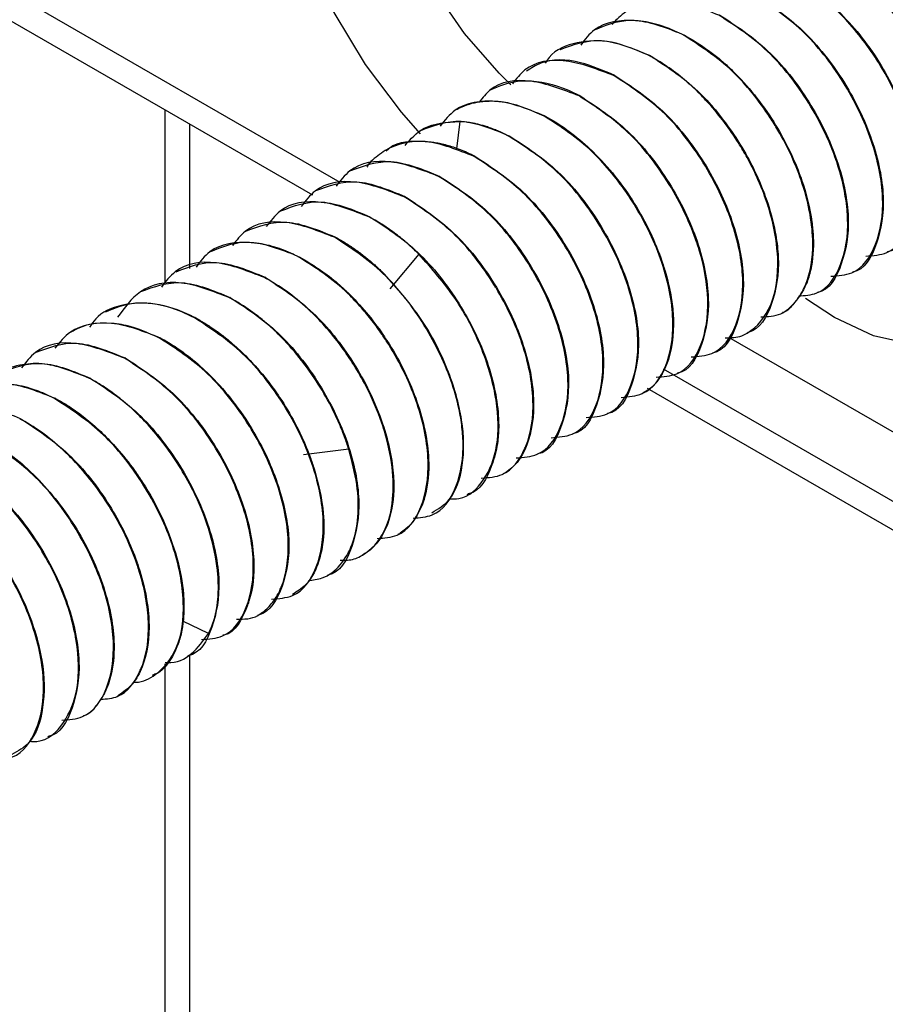
# Paper-space layout '_Isometric' of a CAD drawing. Units: millimetres. Extents: x -280 to 279, y -748 to 225.
# Drawn here: x -171 to -141, y -352 to -317 of the extents above; entities that cross this region are included whole.
import ezdxf

# ---------------------------------------------------------------- set-up
doc = ezdxf.new("R2010")
doc.units = ezdxf.units.MM

psp = doc.layouts.new('_Isometric')

# ---------------------------------------------------------------- linework, layer by layer
at = {"color": 7, "linetype": 'Continuous', "lineweight": 25}
for p, q in [((-192.368, -303.739), (-160.023, -322.412)), ((-191.747, -305.113), (-160.993, -322.867)), ((-150.975, -317), (-150.996, -317.011)), ((-147.821, -317.207), (-147.842, -317.219)), ((-152.214, -317.714), (-152.233, -317.725)), ((-149.058, -317.921), (-149.079, -317.934)), ((-153.451, -318.429), (-153.471, -318.44)), ((-150.296, -318.636), (-150.316, -318.648)), ((-154.688, -319.143), (-154.709, -319.155)), ((-151.533, -319.35), (-151.554, -319.362)), ((-166.205, -325.982), (-166.205, -319.858)), ((-155.925, -319.857), (-155.946, -319.869)), ((-155.78, -320.268), (-155.889, -321.228)), ((-152.77, -320.065), (-152.792, -320.077)), ((-165.327, -325.471), (-165.327, -320.365)), ((-157.163, -320.571), (-157.182, -320.583)), ((-154.008, -320.779), (-154.029, -320.791)), ((-158.401, -321.286), (-158.421, -321.297)), ((-155.246, -321.493), (-155.266, -321.505)), ((-159.638, -322), (-159.658, -322.012)), ((-156.483, -322.208), (-156.504, -322.22)), ((-160.875, -322.714), (-160.896, -322.726)), ((-157.72, -322.922), (-157.741, -322.934)), ((-162.112, -323.429), (-162.133, -323.441)), ((-158.958, -323.636), (-158.978, -323.648)), ((-163.35, -324.143), (-163.37, -324.155)), ((-160.195, -324.351), (-160.216, -324.363)), ((-164.587, -324.857), (-164.608, -324.869)), ((-161.433, -325.065), (-161.454, -325.077)), ((-157.225, -324.965), (-158.25, -326.195)), ((-165.825, -325.572), (-165.845, -325.584)), ((-162.67, -325.779), (-162.691, -325.791)), ((-141.902, -325.618), (-141.883, -325.607)), ((-167.062, -326.286), (-167.083, -326.298)), ((-163.908, -326.494), (-163.928, -326.506)), ((-143.14, -326.332), (-143.12, -326.321)), ((-168.3, -327.001), (-168.32, -327.013)), ((-165.145, -327.208), (-165.166, -327.22)), ((-144.378, -327.047), (-144.357, -327.035)), ((-169.537, -327.715), (-169.558, -327.727)), ((-166.382, -327.922), (-166.403, -327.935)), ((-118.002, -344.22), (-146.26, -327.908)), ((-145.615, -327.761), (-145.595, -327.749)), ((-170.774, -328.429), (-170.795, -328.441)), ((-167.62, -328.637), (-167.64, -328.649)), ((-146.852, -328.475), (-146.832, -328.464)), ((-148.583, -329.016), (-120.124, -345.445)), ((-168.858, -329.352), (-168.878, -329.363)), ((-148.088, -329.189), (-148.07, -329.178)), ((-149.147, -329.705), (-121.003, -345.953)), ((-170.095, -330.066), (-170.116, -330.078)), ((-149.328, -329.904), (-149.307, -329.892)), ((-171.332, -330.78), (-171.353, -330.792)), ((-150.565, -330.619), (-150.545, -330.607)), ((-151.802, -331.333), (-151.782, -331.321)), ((-159.71, -331.861), (-161.307, -332.065)), ((-153.04, -332.047), (-153.019, -332.035)), ((-154.277, -332.762), (-154.257, -332.75)), ((-155.514, -333.476), (-155.494, -333.464)), ((-156.752, -334.19), (-156.732, -334.179)), ((-157.99, -334.905), (-157.969, -334.893)), ((-159.227, -335.619), (-159.206, -335.607)), ((-160.464, -336.333), (-160.444, -336.322)), ((-161.701, -337.047), (-161.682, -337.036)), ((-162.939, -337.762), (-162.919, -337.75)), ((-164.669, -338.387), (-165.585, -337.957)), ((-164.177, -338.476), (-164.156, -338.465)), ((-165.413, -339.19), (-165.394, -339.179)), ((-166.205, -372.048), (-166.205, -339.466)), ((-165.327, -371.54), (-165.327, -339.182)), ((-166.652, -339.905), (-166.632, -339.894)), ((-167.889, -340.62), (-167.868, -340.608)), ((-169.126, -341.334), (-169.106, -341.322)), ((-170.363, -342.048), (-170.344, -342.037))]:
    psp.add_line(p, q, dxfattribs=at)
at = {"color": 7, "linetype": 'Continuous', "lineweight": 25, "flags": 128}
for points in [[(-153.478, -302.511), (-154.991, -301.782), (-156.462, -301.363), (-157.853, -301.265), (-159.124, -301.49), (-160.241, -302.032), (-161.173, -302.877), (-161.896, -304.002), (-162.389, -305.376), (-162.639, -306.961), (-162.639, -308.714), (-162.389, -310.587), (-161.896, -312.53), (-161.173, -314.489), (-160.241, -316.411), (-159.124, -318.243), (-157.853, -319.936), (-157.183, -320.701)], [(-153.973, -318.965), (-154.386, -318.558), (-155.61, -317.15), (-156.702, -315.57), (-157.625, -313.873), (-158.347, -312.116), (-158.844, -310.359), (-159.1, -308.661), (-159.105, -307.08), (-158.86, -305.669), (-158.372, -304.476), (-157.659, -303.541), (-156.949, -303.006)], [(-135.446, -323.127), (-135.582, -324.641), (-135.985, -325.941), (-136.638, -326.975), (-137.517, -327.705), (-138.589, -328.102), (-139.811, -328.151), (-141.138, -327.85), (-142.517, -327.21), (-143.546, -326.53)]]:
    psp.add_lwpolyline(points, dxfattribs=at)
at = {"color": 7, "linetype": 'Continuous', "lineweight": 25}
for points, knots in [([(-140.166, -324.315), (-139.903, -324.302), (-139.44, -324.28), (-139.102, -323.96), (-138.814, -323.633), (-138.445, -323.014), (-138.23, -321.619), (-138.627, -319.548), (-139.647, -317.419), (-141.141, -315.505), (-142.308, -314.743), (-142.892, -314.362)], [0, 0, 0, 0, 0.087086, 0.153182, 0.162524, 0.238286, 0.389098, 0.541819, 0.694543, 0.84727, 1, 1, 1, 1]), ([(-142.871, -314.35), (-142.29, -314.729), (-141.128, -315.487), (-139.638, -317.393), (-138.62, -319.506), (-138.201, -321.601), (-138.494, -323.207), (-138.974, -324.103), (-139.408, -324.177), (-139.408, -324.177)], [0, 0, 0, 0, 0.166661, 0.333322, 0.499983, 0.666645, 0.833306, 0.999967, 1, 1, 1, 1]), ([(-141.407, -325.031), (-141.146, -325.013), (-140.437, -324.963), (-139.75, -324.001), (-139.56, -322.925), (-139.59, -321.694), (-139.861, -320.272), (-140.819, -318.264), (-141.782, -317), (-142.848, -315.899), (-143.54, -315.454), (-144.129, -315.076)], [0, 0, 0, 0, 0.087491, 0.237586, 0.37995, 0.389131, 0.540932, 0.692467, 0.819437, 0.846373, 1, 1, 1, 1]), ([(-144.108, -315.064), (-144.076, -315.082), (-143.984, -315.131), (-143.693, -315.298), (-143.179, -315.643), (-142.703, -316.048), (-141.89, -316.83), (-140.869, -318.105), (-140.137, -319.649), (-139.809, -320.681), (-139.667, -321.251), (-139.585, -321.794), (-139.516, -322.747), (-139.725, -323.92), (-140.215, -324.784), (-140.641, -324.886), (-140.647, -324.887)], [0, 0, 0, 0, 0.009428, 0.026555, 0.083868, 0.158416, 0.168748, 0.334951, 0.499212, 0.529001, 0.582629, 0.637522, 0.666007, 0.832001, 0.99765, 1, 1, 1, 1]), ([(-142.641, -325.744), (-142.382, -325.726), (-141.668, -325.677), (-140.968, -324.687), (-140.701, -323.031), (-141.113, -320.949), (-142.133, -318.832), (-143.623, -316.928), (-144.785, -316.17), (-145.366, -315.79)], [0, 0, 0, 0, 0.086601, 0.238834, 0.391067, 0.5433, 0.695534, 0.847767, 1, 1, 1, 1]), ([(-145.346, -315.778), (-144.764, -316.157), (-143.889, -316.725), (-142.81, -317.94), (-141.911, -319.223), (-141.091, -320.984), (-140.676, -323.005), (-140.962, -324.623), (-141.444, -325.527), (-141.881, -325.603), (-141.884, -325.604)], [0, 0, 0, 0, 0.166762, 0.250554, 0.349226, 0.49875, 0.66462, 0.831704, 0.99879, 1, 1, 1, 1]), ([(-146.604, -316.505), (-147.186, -316.272), (-148.35, -315.807), (-149.569, -316.104), (-150.134, -316.562), (-150.329, -316.756), (-150.363, -316.811), (-150.38, -316.839)], [0, 0, 0, 0, 0.390718, 0.78145, 0.951447, 0.975043, 1, 1, 1, 1]), ([(-143.792, -326.444), (-143.567, -326.428), (-142.891, -326.378), (-142.213, -325.412), (-142.018, -324.255), (-142.065, -323.422), (-142.136, -322.773), (-142.338, -321.93), (-142.651, -321.106), (-142.968, -320.408), (-143.598, -319.265), (-144.843, -317.652), (-146.017, -316.887), (-146.604, -316.505)], [0, 0, 0, 0, 0.076245, 0.229024, 0.381813, 0.400559, 0.43254, 0.53595, 0.587462, 0.613294, 0.690148, 0.845067, 1, 1, 1, 1]), ([(-146.584, -316.493), (-146.003, -316.872), (-144.841, -317.631), (-143.35, -319.536), (-142.332, -321.649), (-141.913, -323.745), (-142.206, -325.351), (-142.687, -326.246), (-143.12, -326.321), (-143.12, -326.321)], [0, 0, 0, 0, 0.166661, 0.333322, 0.499984, 0.666645, 0.833306, 0.999967, 1, 1, 1, 1]), ([(-147.842, -317.219), (-147.949, -317.165), (-148.24, -317.019), (-148.787, -316.816), (-149.248, -316.72), (-150.062, -316.66), (-150.89, -316.756), (-151.347, -317.362), (-151.496, -317.56)], [0, 0, 0, 0, 0.074112, 0.200926, 0.381099, 0.404507, 0.805084, 1, 1, 1, 1]), ([(-150.973, -317.004), (-150.606, -316.854), (-150.157, -316.671), (-149.096, -316.689), (-148.406, -316.969), (-147.821, -317.207)], [0, 0, 0, 0, 0.408123, 0.497859, 1, 1, 1, 1]), ([(-145.124, -327.182), (-144.877, -327.17), (-144.393, -327.147), (-143.883, -326.674), (-143.41, -325.91), (-143.232, -324.82), (-143.354, -323.56), (-143.693, -322.208), (-144.233, -321.024), (-145.074, -319.675), (-146.138, -318.326), (-147.254, -317.601), (-147.842, -317.219)], [0, 0, 0, 0, 0.081666, 0.160094, 0.24146, 0.378105, 0.457358, 0.537468, 0.675646, 0.709263, 0.846836, 1, 1, 1, 1]), ([(-147.821, -317.207), (-147.423, -317.449), (-146.906, -317.763), (-146.352, -318.253), (-145.642, -318.926), (-144.647, -320.163), (-143.955, -321.567), (-143.525, -322.763), (-143.341, -323.52), (-143.279, -324.166), (-143.25, -324.756), (-143.299, -325.362), (-143.544, -326.182), (-143.904, -326.661), (-144.203, -327), (-144.356, -327.033), (-144.358, -327.033)], [0, 0, 0, 0, 0.11427, 0.148303, 0.166835, 0.332699, 0.478862, 0.497293, 0.617987, 0.659952, 0.664643, 0.774756, 0.832216, 0.940447, 0.999305, 1, 1, 1, 1]), ([(-149.079, -317.934), (-149.53, -317.739), (-150.433, -317.349), (-151.642, -317.426), (-152.443, -317.727), (-152.708, -318.131), (-152.753, -318.2)], [0, 0, 0, 0, 0.311974, 0.623949, 0.935923, 1, 1, 1, 1]), ([(-152.214, -317.714), (-151.75, -317.541), (-150.821, -317.194), (-149.646, -317.679), (-149.058, -317.921)], [0, 0, 0, 0, 0.499947, 1, 1, 1, 1]), ([(-150.316, -318.648), (-150.892, -318.424), (-152.042, -317.975), (-153.33, -318.175), (-153.778, -318.754), (-153.917, -318.934)], [0, 0, 0, 0, 0.4086327, 0.8172654, 1, 1, 1, 1]), ([(-150.296, -318.636), (-150.702, -318.462), (-151.624, -318.067), (-152.728, -318.037), (-153.253, -318.381), (-153.417, -318.488)], [0, 0, 0, 0, 0.35155, 0.797803, 1, 1, 1, 1]), ([(-146.382, -327.922), (-146.177, -327.92), (-145.894, -327.917), (-145.299, -327.593), (-144.666, -326.855), (-144.442, -325.327), (-144.64, -324.04), (-144.837, -323.355), (-144.9, -323.161), (-145.087, -322.608), (-145.391, -321.915), (-145.782, -321.239), (-146.211, -320.549), (-146.675, -319.931), (-147.189, -319.386), (-147.321, -319.253), (-147.354, -319.221), (-147.362, -319.212), (-147.364, -319.21), (-147.365, -319.21), (-147.365, -319.209), (-147.76, -318.822), (-148.294, -318.392), (-148.872, -318.045), (-149.029, -317.96), (-149.074, -317.936), (-149.079, -317.934)], [0, 0, 0, 0, 0.066954, 0.092318, 0.241698, 0.392788, 0.502121, 0.531642, 0.54271, 0.544289, 0.651794, 0.690655, 0.695612, 0.80912, 0.837655, 0.844821, 0.846629, 0.847088, 0.847207, 0.847238, 0.84725, 0.847252, 0.958854, 0.988278, 0.99873, 1, 1, 1, 1]), ([(-149.058, -317.921), (-148.476, -318.301), (-147.431, -318.984), (-146.286, -320.375), (-145.473, -321.685), (-144.925, -322.916), (-144.611, -324.078), (-144.524, -324.746), (-144.475, -325.657), (-144.67, -326.765), (-145.159, -327.638), (-145.589, -327.74), (-145.598, -327.742)], [0, 0, 0, 0, 0.166664, 0.299667, 0.37716, 0.494699, 0.589355, 0.656509, 0.664478, 0.830618, 0.996531, 1, 1, 1, 1]), ([(-151.554, -319.362), (-152.129, -319.139), (-153.278, -318.693), (-154.538, -318.875), (-154.97, -319.424), (-155.089, -319.575)], [0, 0, 0, 0, 0.419962, 0.839925, 1, 1, 1, 1]), ([(-154.687, -319.144), (-154.401, -319.019), (-153.958, -318.826), (-152.97, -318.81), (-152.183, -319.019), (-151.601, -319.316), (-151.533, -319.35)], [0, 0, 0, 0, 0.321108, 0.497585, 0.941195, 1, 1, 1, 1]), ([(-147.591, -328.602), (-147.332, -328.584), (-146.618, -328.535), (-145.918, -327.545), (-145.651, -325.889), (-146.063, -323.807), (-147.083, -321.69), (-148.573, -319.786), (-149.735, -319.027), (-150.316, -318.648)], [0, 0, 0, 0, 0.086569, 0.238807, 0.391046, 0.543284, 0.695523, 0.847761, 1, 1, 1, 1]), ([(-150.296, -318.636), (-149.715, -319.015), (-148.553, -319.774), (-147.062, -321.679), (-146.044, -323.792), (-145.625, -325.887), (-145.918, -327.493), (-146.399, -328.389), (-146.832, -328.463), (-146.832, -328.463)], [0, 0, 0, 0, 0.166661, 0.333322, 0.499983, 0.666644, 0.833305, 0.999966, 1, 1, 1, 1]), ([(-152.792, -320.077), (-153.226, -319.885), (-153.77, -319.645), (-154.31, -319.571), (-154.444, -319.559), (-154.478, -319.557), (-154.487, -319.556), (-154.489, -319.556), (-155.026, -319.521), (-155.832, -319.62), (-156.309, -320.22), (-156.472, -320.426)], [0, 0, 0, 0, 0.297306, 0.372293, 0.391249, 0.39609, 0.397352, 0.397791, 0.397841, 0.793853, 1, 1, 1, 1]), ([(-155.925, -319.857), (-155.85, -319.817), (-155.667, -319.719), (-155.349, -319.613), (-155.025, -319.554), (-154.736, -319.537), (-154.038, -319.545), (-153.359, -319.823), (-152.77, -320.065)], [0, 0, 0, 0, 0.088234, 0.215007, 0.343862, 0.417992, 0.49646, 1, 1, 1, 1]), ([(-148.829, -329.316), (-148.573, -329.299), (-147.862, -329.252), (-147.162, -328.274), (-146.9, -326.703), (-147.134, -325.361), (-147.347, -324.676), (-147.376, -324.588), (-147.383, -324.566), (-147.385, -324.559), (-147.618, -323.867), (-148.296, -322.445), (-149.786, -320.518), (-150.965, -319.748), (-151.554, -319.362)], [0, 0, 0, 0, 0.085547, 0.237103, 0.388663, 0.521019, 0.535427, 0.539114, 0.540079, 0.540418, 0.540457, 0.691619, 0.845806, 1, 1, 1, 1]), ([(-151.533, -319.35), (-150.952, -319.73), (-149.79, -320.488), (-148.3, -322.393), (-147.282, -324.507), (-146.863, -326.602), (-147.156, -328.208), (-147.636, -329.104), (-148.07, -329.178), (-148.07, -329.178)], [0, 0, 0, 0, 0.166661, 0.333322, 0.499983, 0.666645, 0.833306, 0.999967, 1, 1, 1, 1]), ([(-157.712, -321.11), (-157.51, -320.883), (-157.016, -320.329), (-156.24, -320.291), (-155.781, -320.268)], [0, 0, 0, 0, 0.408881, 1, 1, 1, 1]), ([(-157.159, -320.58), (-156.702, -320.404), (-155.779, -320.05), (-154.603, -320.534), (-154.008, -320.779)], [0, 0, 0, 0, 0.494764, 1, 1, 1, 1]), ([(-154.029, -320.791), (-154.089, -320.76), (-154.209, -320.698), (-154.386, -320.617), (-154.556, -320.547), (-154.719, -320.486), (-154.876, -320.434), (-155.025, -320.391), (-155.168, -320.355), (-155.304, -320.326), (-155.433, -320.303), (-155.555, -320.287), (-155.67, -320.275), (-155.744, -320.27), (-155.78, -320.268)], [0, 0, 0, 0, 0.10169, 0.200073, 0.295142, 0.386886, 0.475295, 0.560358, 0.642064, 0.720406, 0.795375, 0.866966, 0.935175, 1, 1, 1, 1]), ([(-150.066, -330.031), (-149.805, -330.012), (-149.097, -329.962), (-148.411, -328.999), (-148.222, -327.925), (-148.252, -326.694), (-148.523, -325.273), (-149.482, -323.263), (-150.446, -321.997), (-151.513, -320.897), (-152.204, -320.454), (-152.792, -320.077)], [0, 0, 0, 0, 0.087642, 0.237481, 0.379894, 0.388957, 0.540733, 0.692218, 0.819939, 0.846672, 1, 1, 1, 1]), ([(-152.77, -320.065), (-152.77, -320.065), (-152.768, -320.066), (-152.763, -320.069), (-152.743, -320.079), (-152.67, -320.118), (-152.385, -320.279), (-151.858, -320.629), (-151.366, -321.048), (-150.551, -321.832), (-149.528, -323.109), (-148.836, -324.572), (-148.57, -325.371), (-148.462, -325.718), (-148.331, -326.243), (-148.246, -326.796), (-148.178, -327.746), (-148.365, -328.965), (-148.922, -329.697), (-149.303, -329.889), (-149.307, -329.892)], [0, 0, 0, 0, 0.000169, 0.000495, 0.001623, 0.005778, 0.02168, 0.083805, 0.158318, 0.168672, 0.335564, 0.499666, 0.5097, 0.526937, 0.582987, 0.637049, 0.666254, 0.832008, 0.997944, 1, 1, 1, 1]), ([(-155.266, -321.505), (-155.846, -321.273), (-157.006, -320.809), (-158.222, -321.103), (-158.79, -321.555), (-158.997, -321.763), (-159.041, -321.835), (-159.068, -321.88)], [0, 0, 0, 0, 0.384655, 0.769326, 0.937834, 0.960887, 1, 1, 1, 1]), ([(-157, -320.971), (-157.476, -320.963), (-158.004, -320.953), (-158.347, -321.282), (-158.382, -321.314)], [0, 0, 0, 0, 0.900771, 1, 1, 1, 1]), ([(-156.999, -320.972), (-156.943, -320.976), (-156.828, -320.984), (-156.644, -321.008), (-156.446, -321.045), (-156.234, -321.097), (-156.007, -321.165), (-155.765, -321.253), (-155.51, -321.36), (-155.335, -321.449), (-155.246, -321.494)], [0, 0, 0, 0, 0.100904, 0.208735, 0.32348, 0.44512, 0.573625, 0.708962, 0.851097, 1, 1, 1, 1]), ([(-151.303, -330.745), (-151.045, -330.727), (-150.331, -330.678), (-149.631, -329.688), (-149.364, -328.032), (-149.776, -325.95), (-150.796, -323.833), (-152.286, -321.929), (-153.448, -321.17), (-154.029, -320.791)], [0, 0, 0, 0, 0.086532, 0.238776, 0.391021, 0.543266, 0.695511, 0.847755, 1, 1, 1, 1]), ([(-154.008, -320.779), (-153.427, -321.158), (-152.265, -321.917), (-150.775, -323.822), (-149.757, -325.936), (-149.338, -328.031), (-149.631, -329.637), (-150.112, -330.533), (-150.545, -330.607), (-150.545, -330.607)], [0, 0, 0, 0, 0.1666597, 0.33332, 0.4999807, 0.666642, 0.8333037, 0.9999659, 1, 1, 1, 1]), ([(-156.504, -322.22), (-157.083, -321.993), (-158.236, -321.542), (-159.546, -321.762), (-160.005, -322.362), (-160.157, -322.56)], [0, 0, 0, 0, 0.403462, 0.802893, 1, 1, 1, 1]), ([(-159.635, -322.005), (-159.176, -321.831), (-158.253, -321.48), (-157.076, -321.964), (-156.483, -322.208)], [0, 0, 0, 0, 0.496501, 1, 1, 1, 1]), ([(-152.541, -331.459), (-152.282, -331.441), (-151.568, -331.392), (-150.868, -330.402), (-150.601, -328.746), (-151.013, -326.664), (-152.033, -324.547), (-153.523, -322.643), (-154.685, -321.885), (-155.266, -321.505)], [0, 0, 0, 0, 0.086544, 0.238787, 0.39103, 0.543272, 0.695515, 0.847757, 1, 1, 1, 1]), ([(-155.246, -321.493), (-154.665, -321.873), (-153.503, -322.631), (-152.012, -324.536), (-150.994, -326.65), (-150.575, -328.745), (-150.868, -330.351), (-151.349, -331.247), (-151.782, -331.321), (-151.782, -331.321)], [0, 0, 0, 0, 0.166661, 0.333322, 0.499983, 0.666644, 0.833305, 0.999966, 1, 1, 1, 1]), ([(-157.741, -322.934), (-158.317, -322.709), (-159.468, -322.26), (-160.776, -322.471), (-161.237, -323.074), (-161.391, -323.274)], [0, 0, 0, 0, 0.400606, 0.801212, 1, 1, 1, 1]), ([(-160.875, -322.714), (-160.411, -322.541), (-159.483, -322.194), (-158.308, -322.679), (-157.72, -322.922)], [0, 0, 0, 0, 0.4999487, 1, 1, 1, 1]), ([(-153.782, -332.174), (-153.522, -332.157), (-152.807, -332.107), (-152.105, -331.117), (-151.838, -329.46), (-152.251, -327.379), (-153.271, -325.262), (-154.761, -323.358), (-155.923, -322.599), (-156.504, -322.22)], [0, 0, 0, 0, 0.086915, 0.239096, 0.391276, 0.543457, 0.695638, 0.847819, 1, 1, 1, 1]), ([(-156.483, -322.208), (-155.902, -322.587), (-154.74, -323.345), (-153.25, -325.251), (-152.231, -327.364), (-151.812, -329.459), (-152.105, -331.065), (-152.586, -331.961), (-153.019, -332.035), (-153.019, -332.035)], [0, 0, 0, 0, 0.166661, 0.333322, 0.499983, 0.666644, 0.833305, 0.999966, 1, 1, 1, 1]), ([(-158.978, -323.648), (-159.554, -323.423), (-160.705, -322.974), (-162.013, -323.185), (-162.475, -323.788), (-162.628, -323.988)], [0, 0, 0, 0, 0.400597, 0.801195, 1, 1, 1, 1]), ([(-162.112, -323.429), (-161.648, -323.255), (-160.72, -322.909), (-159.545, -323.394), (-158.958, -323.636)], [0, 0, 0, 0, 0.499949, 1, 1, 1, 1]), ([(-155.017, -332.889), (-154.756, -332.872), (-154.072, -332.826), (-153.638, -332.221), (-153.257, -331.342), (-153.079, -330.185), (-153.467, -328.163), (-154.137, -326.743), (-154.954, -325.411), (-155.984, -324.077), (-157.155, -323.316), (-157.741, -322.934)], [0, 0, 0, 0, 0.0874652, 0.2291206, 0.2379461, 0.3895831, 0.541724, 0.6844904, 0.6935813, 0.8465478, 1, 1, 1, 1]), ([(-157.72, -322.922), (-157.135, -323.306), (-155.972, -324.069), (-154.484, -325.97), (-153.472, -328.074), (-153.06, -330.139), (-153.311, -331.816), (-153.87, -332.556), (-154.253, -332.747), (-154.257, -332.749)], [0, 0, 0, 0, 0.168002, 0.334213, 0.499173, 0.664698, 0.830709, 0.998464, 1, 1, 1, 1]), ([(-160.216, -324.363), (-160.791, -324.139), (-161.941, -323.69), (-163.23, -323.89), (-163.679, -324.47), (-163.818, -324.65)], [0, 0, 0, 0, 0.408299, 0.816599, 1, 1, 1, 1]), ([(-163.35, -324.143), (-162.886, -323.97), (-161.958, -323.623), (-160.783, -324.108), (-160.195, -324.351)], [0, 0, 0, 0, 0.49995, 1, 1, 1, 1]), ([(-157.225, -324.965), (-157.281, -324.91), (-157.397, -324.796), (-157.58, -324.629), (-157.778, -324.458), (-157.99, -324.287), (-158.217, -324.118), (-158.459, -323.952), (-158.714, -323.792), (-158.889, -323.697), (-158.978, -323.648)], [0, 0, 0, 0, 0.100904, 0.208735, 0.32348, 0.44512, 0.573625, 0.708963, 0.851097, 1, 1, 1, 1]), ([(-158.958, -323.636), (-158.379, -324.015), (-157.221, -324.771), (-155.735, -326.667), (-154.713, -328.777), (-154.39, -330.391), (-154.401, -331.292), (-154.462, -331.859), (-154.699, -332.674), (-155.048, -333.375), (-155.488, -333.453), (-155.498, -333.455)], [0, 0, 0, 0, 0.165999, 0.332002, 0.498008, 0.664019, 0.719343, 0.747268, 0.830505, 0.996272, 1, 1, 1, 1]), ([(-161.454, -325.077), (-161.454, -325.077), (-161.456, -325.076), (-161.461, -325.073), (-161.481, -325.063), (-161.554, -325.025), (-161.839, -324.885), (-162.366, -324.679), (-162.859, -324.578), (-163.673, -324.517), (-164.504, -324.615), (-164.961, -325.223), (-165.111, -325.422)], [0, 0, 0, 0, 0.000386, 0.001153, 0.003826, 0.013732, 0.051781, 0.200711, 0.379318, 0.404128, 0.80442, 1, 1, 1, 1]), ([(-164.584, -324.864), (-164.216, -324.713), (-163.769, -324.529), (-162.708, -324.547), (-162.019, -324.827), (-161.433, -325.065)], [0, 0, 0, 0, 0.4091654, 0.4968845, 1, 1, 1, 1]), ([(-157.425, -334.306), (-157.192, -334.289), (-156.509, -334.24), (-155.825, -333.272), (-155.611, -331.999), (-155.7, -331.038), (-155.81, -330.37), (-156.113, -329.215), (-156.962, -327.439), (-158.453, -325.514), (-159.628, -324.747), (-160.216, -324.363)], [0, 0, 0, 0, 0.078706, 0.23106, 0.383422, 0.434424, 0.460222, 0.53733, 0.690283, 0.845137, 1, 1, 1, 1]), ([(-160.196, -324.351), (-160.135, -324.384), (-160.015, -324.449), (-159.838, -324.555), (-159.668, -324.663), (-159.505, -324.775), (-159.348, -324.888), (-159.199, -325.002), (-159.056, -325.116), (-158.92, -325.23), (-158.791, -325.342), (-158.669, -325.453), (-158.554, -325.561), (-158.48, -325.633), (-158.444, -325.669)], [0, 0, 0, 0, 0.10169, 0.200073, 0.295142, 0.386886, 0.475295, 0.560358, 0.642064, 0.720406, 0.795375, 0.866966, 0.935175, 1, 1, 1, 1]), ([(-162.691, -325.791), (-163.266, -325.567), (-164.417, -325.117), (-165.726, -325.328), (-166.187, -325.931), (-166.34, -326.131)], [0, 0, 0, 0, 0.400583, 0.801167, 1, 1, 1, 1]), ([(-165.82, -325.583), (-165.365, -325.407), (-164.444, -325.049), (-163.267, -325.534), (-162.67, -325.779)], [0, 0, 0, 0, 0.493053, 1, 1, 1, 1]), ([(-158.704, -335.027), (-158.455, -335.01), (-157.757, -334.962), (-157.063, -333.986), (-156.785, -332.347), (-157.122, -330.614), (-157.696, -329.201), (-158.148, -328.379), (-158.556, -327.758), (-158.875, -327.319), (-159.201, -326.923), (-159.49, -326.604), (-160.187, -325.891), (-160.866, -325.455), (-161.454, -325.077)], [0, 0, 0, 0, 0.0835509, 0.2345407, 0.3862726, 0.5386184, 0.6151612, 0.6937312, 0.7213381, 0.760141, 0.7995876, 0.82229, 0.846258, 1, 1, 1, 1]), ([(-161.433, -325.065), (-161.001, -325.33), (-160.459, -325.662), (-159.92, -326.153), (-159.784, -326.283), (-159.747, -326.318), (-159.737, -326.328), (-159.288, -326.767), (-158.778, -327.374), (-157.927, -328.674), (-157.188, -330.212), (-156.805, -332.105), (-156.913, -333.233), (-157.064, -333.714), (-157.108, -333.829), (-157.119, -333.858), (-157.122, -333.865), (-157.123, -333.867), (-157.123, -333.867), (-157.123, -333.868), (-157.26, -334.207), (-157.505, -334.561), (-157.838, -334.812), (-157.927, -334.868), (-157.951, -334.882), (-157.958, -334.886), (-157.962, -334.889), (-157.967, -334.889), (-157.971, -334.889)], [0, 0, 0, 0, 0.123862, 0.155511, 0.163717, 0.165913, 0.166727, 0.16684, 0.305476, 0.333375, 0.497624, 0.664319, 0.789542, 0.821024, 0.828932, 0.830926, 0.831433, 0.831564, 0.831599, 0.831612, 0.831614, 0.955971, 0.98755, 0.995639, 0.997758, 0.998504, 0.998592, 1, 1, 1, 1]), ([(-156.145, -333.628), (-156.032, -333.628), (-155.512, -333.631), (-154.874, -333.001), (-154.388, -331.806), (-154.412, -330.16), (-154.931, -328.329), (-155.881, -326.477), (-156.777, -325.469), (-157.225, -324.965)], [0, 0, 0, 0, 0.04434, 0.203617, 0.362893, 0.52217, 0.681447, 0.840723, 1, 1, 1, 1]), ([(-163.928, -326.506), (-164.506, -326.278), (-165.662, -325.821), (-167.104, -326.107), (-167.649, -326.858), (-167.893, -327.195)], [0, 0, 0, 0, 0.355508, 0.711015, 1, 1, 1, 1]), ([(-160.008, -335.797), (-159.838, -335.798), (-159.579, -335.798), (-159.349, -335.685), (-159.252, -335.634), (-159.226, -335.619), (-158.903, -335.43), (-158.603, -335.097), (-158.265, -334.349), (-158.14, -333.768), (-158.132, -333.163), (-158.152, -332.582), (-158.25, -331.891), (-158.579, -330.756), (-158.991, -329.798), (-159.63, -328.68), (-160.269, -327.809), (-161.251, -326.757), (-162.041, -326.144), (-162.623, -325.828), (-162.691, -325.791)], [0, 0, 0, 0, 0.0549452, 0.0837795, 0.0914035, 0.0941482, 0.0944968, 0.2253765, 0.2438121, 0.3516436, 0.3903187, 0.3951306, 0.4926211, 0.546372, 0.6420202, 0.6973636, 0.7949272, 0.8482113, 0.9822469, 1, 1, 1, 1]), ([(-162.67, -325.779), (-162.09, -326.159), (-160.951, -326.903), (-159.712, -328.471), (-158.94, -329.844), (-158.371, -331.235), (-158.015, -332.945), (-158.23, -334.571), (-158.776, -335.353), (-159.158, -335.573), (-159.209, -335.603)], [0, 0, 0, 0, 0.166472, 0.326811, 0.412688, 0.502704, 0.655901, 0.825362, 0.976886, 1, 1, 1, 1]), ([(-156.771, -334.117), (-156.547, -333.983), (-156.006, -333.657), (-155.617, -332.488), (-155.627, -330.869), (-156.15, -329.031), (-157.099, -327.181), (-157.995, -326.172), (-158.443, -325.668)], [0, 0, 0, 0, 0.123538, 0.298831, 0.474123, 0.649415, 0.824708, 1, 1, 1, 1]), ([(-167.062, -326.286), (-166.598, -326.113), (-165.67, -325.766), (-164.495, -326.251), (-163.908, -326.494)], [0, 0, 0, 0, 0.49995, 1, 1, 1, 1]), ([(-159.71, -331.861), (-159.732, -331.791), (-159.777, -331.651), (-159.851, -331.442), (-159.93, -331.235), (-160.014, -331.03), (-160.102, -330.828), (-160.195, -330.628), (-160.291, -330.432), (-160.518, -329.995), (-160.867, -329.413), (-161.434, -328.628), (-161.995, -327.985), (-162.46, -327.544), (-162.743, -327.302), (-162.941, -327.144), (-163.207, -326.946), (-163.544, -326.719), (-163.792, -326.581), (-163.928, -326.506)], [0, 0, 0, 0, 0.032431, 0.064536, 0.09631, 0.12775, 0.158853, 0.189614, 0.220031, 0.250102, 0.394063, 0.497705, 0.647962, 0.749047, 0.774086, 0.811731, 0.861961, 0.924736, 1, 1, 1, 1]), ([(-163.908, -326.494), (-163.327, -326.873), (-162.165, -327.632), (-160.674, -329.537), (-159.656, -331.65), (-159.237, -333.745), (-159.53, -335.351), (-160.011, -336.247), (-160.444, -336.321), (-160.444, -336.321)], [0, 0, 0, 0, 0.166661, 0.3333221, 0.4999831, 0.6666441, 0.8333051, 0.9999662, 1, 1, 1, 1]), ([(-165.166, -327.22), (-165.183, -327.211), (-165.235, -327.184), (-165.406, -327.099), (-166, -326.836), (-166.873, -326.635), (-167.871, -326.77), (-168.549, -327.05), (-168.809, -327.446), (-168.877, -327.551)], [0, 0, 0, 0, 0.011867, 0.035318, 0.116953, 0.418158, 0.638393, 0.904629, 1, 1, 1, 1]), ([(-168.299, -327.003), (-167.966, -326.862), (-167.549, -326.685), (-167.036, -326.68), (-166.904, -326.686), (-166.87, -326.688), (-166.862, -326.688), (-166.86, -326.689), (-166.859, -326.689), (-166.464, -326.714), (-165.93, -326.842), (-165.352, -327.102), (-165.195, -327.182), (-165.15, -327.206), (-165.145, -327.208)], [0, 0, 0, 0, 0.370358, 0.464552, 0.488284, 0.494306, 0.495857, 0.496267, 0.496414, 0.496433, 0.864293, 0.961311, 0.995798, 1, 1, 1, 1]), ([(-162.441, -337.174), (-162.181, -337.156), (-161.467, -337.107), (-160.766, -336.117), (-160.499, -334.46), (-160.912, -332.379), (-161.932, -330.262), (-163.422, -328.358), (-164.585, -327.599), (-165.166, -327.22)], [0, 0, 0, 0, 0.086651, 0.238874, 0.391098, 0.543322, 0.695547, 0.847773, 1, 1, 1, 1]), ([(-165.145, -327.208), (-165.087, -327.24), (-164.973, -327.302), (-164.809, -327.399), (-164.657, -327.496), (-164.517, -327.589), (-164.389, -327.68), (-164.273, -327.765), (-164.169, -327.844), (-164.076, -327.917), (-163.995, -327.983), (-163.926, -328.04), (-163.869, -328.089), (-163.653, -328.275), (-163.214, -328.689), (-162.652, -329.331), (-162.089, -330.106), (-161.702, -330.757), (-161.411, -331.334), (-161.229, -331.742), (-161.065, -332.154), (-160.974, -332.428), (-160.929, -332.565)], [0, 0, 0, 0, 0.032637, 0.063136, 0.091496, 0.117711, 0.141778, 0.163693, 0.183453, 0.201056, 0.2165, 0.229784, 0.240907, 0.249868, 0.354753, 0.500633, 0.604815, 0.748344, 0.81072, 0.873474, 0.936577, 1, 1, 1, 1]), ([(-166.403, -327.935), (-166.802, -327.756), (-167.318, -327.525), (-167.872, -327.434), (-168.581, -327.368), (-169.446, -327.486), (-169.934, -328.081), (-170.104, -328.288)], [0, 0, 0, 0, 0.2714582, 0.3522355, 0.3961371, 0.7898491, 1, 1, 1, 1]), ([(-169.534, -327.719), (-169.499, -327.698), (-169.094, -327.449), (-168.082, -327.253), (-166.969, -327.691), (-166.382, -327.922)], [0, 0, 0, 0, 0.042467, 0.495041, 1, 1, 1, 1]), ([(-163.678, -337.889), (-163.41, -337.884), (-163.14, -337.88), (-162.925, -337.754), (-162.912, -337.746), (-162.866, -337.718), (-162.696, -337.604), (-162.413, -337.34), (-162.204, -337.001), (-161.919, -336.338), (-161.741, -335.185), (-162.129, -333.161), (-162.8, -331.742), (-163.618, -330.408), (-164.647, -329.077), (-165.818, -328.315), (-166.403, -327.935)], [0, 0, 0, 0, 0.087781, 0.088371, 0.089509, 0.093428, 0.10784, 0.162913, 0.230259, 0.238584, 0.38998, 0.541957, 0.685146, 0.693657, 0.84703, 1, 1, 1, 1]), ([(-166.382, -327.922), (-166.275, -327.982), (-165.984, -328.142), (-165.437, -328.515), (-164.976, -328.907), (-164.162, -329.691), (-163.141, -330.967), (-162.156, -333.042), (-161.866, -334.411), (-161.799, -335.661), (-161.997, -336.773), (-162.485, -337.64), (-162.914, -337.742), (-162.922, -337.744)], [0, 0, 0, 0, 0.03096, 0.083855, 0.158981, 0.168745, 0.33567, 0.4997, 0.65521, 0.665443, 0.83106, 0.996987, 1, 1, 1, 1]), ([(-167.64, -328.649), (-168.216, -328.424), (-169.367, -327.974), (-170.675, -328.186), (-171.137, -328.789), (-171.29, -328.989)], [0, 0, 0, 0, 0.4005559, 0.8011119, 1, 1, 1, 1]), ([(-170.771, -328.437), (-170.314, -328.262), (-169.391, -327.908), (-168.214, -328.393), (-167.62, -328.637)], [0, 0, 0, 0, 0.495456, 1, 1, 1, 1]), ([(-164.915, -338.603), (-164.656, -338.585), (-163.942, -338.536), (-163.242, -337.546), (-162.975, -335.89), (-163.387, -333.808), (-164.407, -331.691), (-165.897, -329.787), (-167.059, -329.028), (-167.64, -328.649)], [0, 0, 0, 0, 0.086551, 0.238792, 0.391034, 0.543275, 0.695517, 0.847758, 1, 1, 1, 1]), ([(-167.62, -328.637), (-167.041, -329.015), (-165.883, -329.771), (-164.397, -331.667), (-163.375, -333.779), (-162.977, -335.756), (-163.11, -336.878), (-163.273, -337.345), (-163.296, -337.405), (-163.303, -337.421), (-163.485, -337.879), (-163.709, -338.376), (-164.15, -338.453), (-164.16, -338.455)], [0, 0, 0, 0, 0.16609, 0.332184, 0.498282, 0.664383, 0.808531, 0.824416, 0.828599, 0.83009, 0.830274, 0.996115, 1, 1, 1, 1]), ([(-168.878, -329.363), (-169.461, -329.126), (-170.337, -328.768), (-171.405, -328.877), (-172.109, -329.1), (-172.405, -329.503), (-172.521, -329.662)], [0, 0, 0, 0, 0.403151, 0.605716, 0.844325, 1, 1, 1, 1]), ([(-172.012, -329.144), (-171.548, -328.971), (-170.62, -328.624), (-169.445, -329.109), (-168.858, -329.352)], [0, 0, 0, 0, 0.499952, 1, 1, 1, 1]), ([(-164.669, -338.387), (-164.648, -338.345), (-164.606, -338.261), (-164.551, -338.13), (-164.503, -337.997), (-164.461, -337.863), (-164.426, -337.729), (-164.397, -337.594), (-164.37, -337.442), (-164.34, -337.217), (-164.314, -336.844), (-164.334, -336.116), (-164.528, -335.021), (-164.971, -333.804), (-165.507, -332.766), (-166.056, -331.917), (-166.625, -331.195), (-167.197, -330.593), (-167.644, -330.194), (-168.021, -329.901), (-168.328, -329.684), (-168.62, -329.502), (-168.81, -329.4), (-168.878, -329.363)], [0, 0, 0, 0, 0.019235, 0.037949, 0.05614, 0.073805, 0.090943, 0.107553, 0.123633, 0.145609, 0.185736, 0.247988, 0.372684, 0.497798, 0.580627, 0.662748, 0.746073, 0.808147, 0.873444, 0.902557, 0.936946, 0.977132, 1, 1, 1, 1]), ([(-168.858, -329.352), (-168.277, -329.731), (-167.115, -330.489), (-165.624, -332.394), (-164.606, -334.508), (-164.187, -336.603), (-164.48, -338.209), (-164.961, -339.105), (-165.394, -339.179), (-165.394, -339.179)], [0, 0, 0, 0, 0.166661, 0.333322, 0.499983, 0.666644, 0.833305, 0.999966, 1, 1, 1, 1]), ([(-170.116, -330.078), (-170.148, -330.061), (-170.24, -330.013), (-170.53, -329.874), (-171.044, -329.676), (-171.521, -329.579), (-172.333, -329.518), (-173.162, -329.614), (-173.619, -330.219), (-173.769, -330.418)], [0, 0, 0, 0, 0.022494, 0.063529, 0.201132, 0.380072, 0.404908, 0.804031, 1, 1, 1, 1]), ([(-173.246, -329.864), (-172.879, -329.713), (-172.433, -329.53), (-171.372, -329.547), (-170.682, -329.827), (-170.095, -330.066)], [0, 0, 0, 0, 0.407926, 0.496448, 1, 1, 1, 1]), ([(-167.333, -340.12), (-167.302, -340.12), (-167.002, -340.12), (-166.41, -339.816), (-165.7, -338.964), (-165.455, -337.335), (-165.783, -335.62), (-166.376, -334.155), (-167.146, -332.787), (-168.4, -331.196), (-169.525, -330.463), (-170.116, -330.078)], [0, 0, 0, 0, 0.009968, 0.098735, 0.236468, 0.387714, 0.539241, 0.615371, 0.705584, 0.845367, 1, 1, 1, 1]), ([(-170.095, -330.066), (-170.055, -330.087), (-169.953, -330.142), (-169.765, -330.251), (-169.515, -330.41), (-169.244, -330.603), (-168.869, -330.895), (-168.423, -331.292), (-167.851, -331.891), (-167.381, -332.481), (-166.815, -333.312), (-166.251, -334.352), (-165.752, -335.716), (-165.55, -336.81), (-165.531, -337.546), (-165.559, -337.921), (-165.595, -338.184), (-165.638, -338.404), (-165.702, -338.642), (-165.784, -338.875), (-165.853, -339.018), (-165.888, -339.091)], [0, 0, 0, 0, 0.013236, 0.03418, 0.062847, 0.097091, 0.126138, 0.191217, 0.253111, 0.336255, 0.377852, 0.50106, 0.626432, 0.751235, 0.81354, 0.855659, 0.875809, 0.905016, 0.935456, 0.967121, 1, 1, 1, 1]), ([(-174.486, -330.572), (-174.023, -330.399), (-173.095, -330.052), (-171.92, -330.537), (-171.332, -330.78)], [0, 0, 0, 0, 0.499949, 1, 1, 1, 1]), ([(-168.482, -340.721), (-168.273, -340.705), (-167.671, -340.658), (-167.269, -340.099), (-166.927, -339.352), (-166.809, -338.799), (-166.794, -338.207), (-166.798, -338.036), (-166.82, -337.431), (-166.943, -336.733), (-167.318, -335.574), (-167.658, -334.787), (-168.393, -333.508), (-169.047, -332.663), (-170.059, -331.643), (-170.711, -331.139), (-171.294, -330.824), (-171.353, -330.792)], [0, 0, 0, 0, 0.071374, 0.205911, 0.224443, 0.336229, 0.366354, 0.377601, 0.379188, 0.516929, 0.534224, 0.637243, 0.689003, 0.8268, 0.844106, 0.984121, 1, 1, 1, 1]), ([(-171.332, -330.78), (-170.748, -331.163), (-169.586, -331.925), (-168.167, -333.736), (-167.476, -335.118), (-167.226, -335.808), (-166.953, -336.596), (-166.668, -337.987), (-166.881, -339.387), (-167.337, -340.222), (-167.694, -340.468), (-167.877, -340.594)], [0, 0, 0, 0, 0.16747, 0.333514, 0.475111, 0.495853, 0.498171, 0.663702, 0.829341, 0.912562, 1, 1, 1, 1]), ([(-169.865, -341.46), (-169.606, -341.442), (-168.892, -341.393), (-168.192, -340.403), (-167.925, -338.747), (-168.337, -336.665), (-169.357, -334.548), (-170.847, -332.644), (-172.009, -331.885), (-172.59, -331.506)], [0, 0, 0, 0, 0.086577, 0.238814, 0.391051, 0.543288, 0.695526, 0.847763, 1, 1, 1, 1]), ([(-172.57, -331.494), (-172.28, -331.665), (-171.698, -332.007), (-170.585, -332.979), (-169.336, -334.524), (-168.323, -336.648), (-168.03, -338.106), (-168.01, -338.918), (-168.03, -339.512), (-168.172, -340.154), (-168.424, -340.654), (-168.693, -341.004), (-168.876, -341.273), (-169.101, -341.312), (-169.11, -341.314)], [0, 0, 0, 0, 0.0831021, 0.1672599, 0.3334996, 0.4988029, 0.6641159, 0.6837311, 0.717986, 0.8301299, 0.8858347, 0.9137037, 0.9965944, 1, 1, 1, 1]), ([(-173.808, -332.209), (-173.227, -332.588), (-172.065, -333.347), (-170.574, -335.252), (-169.556, -337.365), (-169.137, -339.46), (-169.43, -341.066), (-169.91, -341.962), (-170.344, -342.036), (-170.344, -342.037)], [0, 0, 0, 0, 0.166661, 0.333322, 0.499984, 0.666645, 0.833306, 0.999967, 1, 1, 1, 1]), ([(-161.149, -336.522), (-160.976, -336.501), (-160.531, -336.445), (-159.986, -336.004), (-159.546, -335.271), (-159.347, -334.289), (-159.374, -333.135), (-159.597, -332.286), (-159.709, -331.861)], [0, 0, 0, 0, 0.112378, 0.289902, 0.467427, 0.644951, 0.822476, 1, 1, 1, 1]), ([(-171.009, -342.209), (-170.918, -342.213), (-170.401, -342.237), (-169.745, -341.61), (-169.23, -340.385), (-169.266, -338.671), (-169.83, -336.756), (-170.866, -334.88), (-172.253, -333.229), (-173.303, -332.557), (-173.828, -332.221)], [0, 0, 0, 0, 0.029618, 0.168244, 0.30687, 0.445496, 0.584122, 0.722748, 0.861374, 1, 1, 1, 1]), ([(-160.928, -332.565), (-160.816, -332.989), (-160.593, -333.838), (-160.564, -334.994), (-160.769, -335.966), (-161.15, -336.672), (-161.536, -336.908), (-161.7, -337.008)], [0, 0, 0, 0, 0.211078, 0.422155, 0.633233, 0.844311, 1, 1, 1, 1]), ([(-172.342, -342.889), (-172.083, -342.872), (-171.376, -342.825), (-170.718, -341.904), (-170.504, -340.849), (-170.513, -339.625), (-170.798, -338.125), (-171.76, -336.114), (-172.725, -334.85), (-173.789, -333.754), (-174.479, -333.311), (-175.065, -332.935)], [0, 0, 0, 0, 0.086698, 0.236669, 0.363517, 0.389382, 0.541425, 0.693387, 0.820045, 0.847088, 1, 1, 1, 1]), ([(-175.044, -332.923), (-174.52, -333.259), (-173.47, -333.931), (-172.083, -335.583), (-171.048, -337.457), (-170.48, -339.381), (-170.462, -341.062), (-170.86, -342.251), (-171.411, -342.558), (-171.627, -342.678)], [0, 0, 0, 0, 0.150518, 0.301035, 0.451553, 0.60207, 0.752588, 0.903105, 1, 1, 1, 1]), ([(-166.205, -339.413), (-166.178, -339.416), (-165.809, -339.458), (-165.229, -339.158), (-164.855, -338.645), (-164.669, -338.388)], [0, 0, 0, 0, 0.038289, 0.519144, 1, 1, 1, 1]), ([(-165.888, -339.092), (-166.055, -339.385), (-166.254, -339.732), (-166.595, -339.846), (-166.648, -339.863)], [0, 0, 0, 0, 0.846414, 1, 1, 1, 1])]:
    psp.add_open_spline(points, degree=3, knots=knots, dxfattribs=at)

doc.saveas('drawing.dxf')
